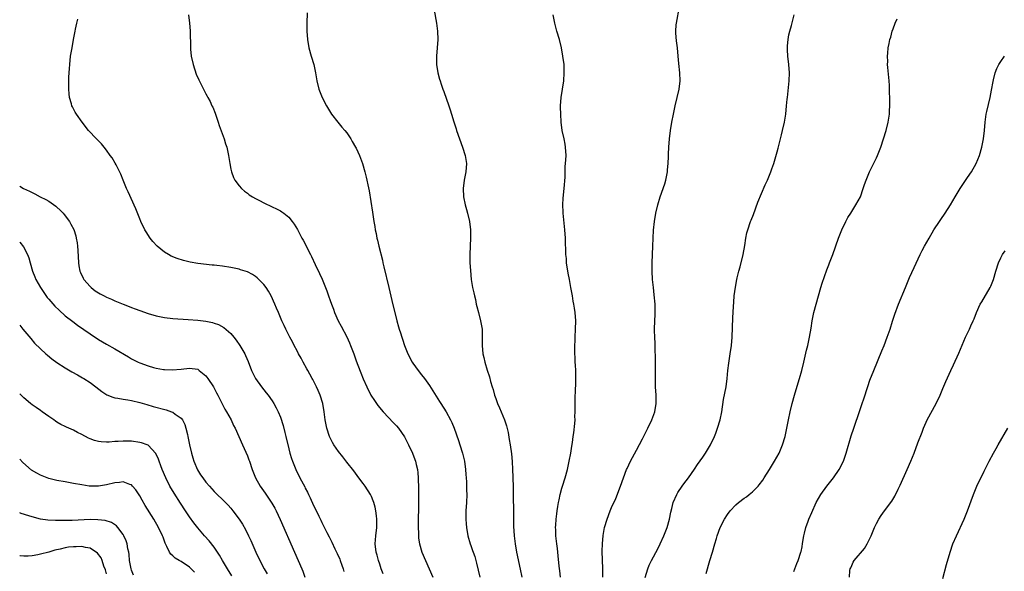
# Model space of a CAD drawing. Units: inches. Extents: x 2526000 to 2529000, y 1560000 to 1563000.
# Drawn here: x 2526000 to 2526238, y 1560484 to 1560618 of the extents above; entities that cross this region are included whole.
import ezdxf

# ---------------------------------------------------------------- set-up
doc = ezdxf.new("R2010")
doc.units = ezdxf.units.IN
doc.header["$MEASUREMENT"] = 0
doc.layers.add('LD25261560_2ft', color=42, linetype='Continuous')

msp = doc.modelspace()

# ---------------------------------------------------------------- linework, layer by layer
at = {"layer": 'LD25261560_2ft'}
for points, elevation in [([(2526100.11, 1560620.11), (2526100.72, 1560617), (2526100.95, 1560615), (2526101.01, 1560613), (2526100.89, 1560611), (2526100.7, 1560609), (2526100.7, 1560607), (2526100.99, 1560605), (2526101.44, 1560603.44), (2526101.55, 1560603), (2526101.81, 1560602.19), (2526102.21, 1560601), (2526102.44, 1560600.44), (2526103.68, 1560597), (2526104.02, 1560596.02), (2526104.33, 1560595), (2526104.88, 1560593.12), (2526105.42, 1560591.42), (2526105.55, 1560591), (2526106.24, 1560589), (2526106.98, 1560587), (2526107.64, 1560585), (2526107.96, 1560583), (2526107.82, 1560581), (2526107.41, 1560579), (2526107.11, 1560577), (2526107.18, 1560575), (2526107.62, 1560573), (2526107.91, 1560571.91), (2526108.19, 1560571), (2526108.66, 1560569), (2526108.91, 1560567), (2526108.93, 1560565.07), (2526108.77, 1560561), (2526108.78, 1560559), (2526108.89, 1560557.11), (2526109.1, 1560555), (2526109.42, 1560553), (2526109.73, 1560551.73), (2526109.85, 1560551), (2526110.1, 1560550.1), (2526110.31, 1560549), (2526110.46, 1560548.46), (2526110.82, 1560547), (2526111.36, 1560545), (2526111.69, 1560543), (2526111.73, 1560542.27), (2526111.75, 1560541), (2526111.71, 1560539.71), (2526111.71, 1560539), (2526111.88, 1560537), (2526112.1, 1560536.1), (2526112.34, 1560535), (2526112.93, 1560533.07), (2526113.47, 1560531.47), (2526113.73, 1560530.27), (2526114.14, 1560529), (2526114.38, 1560528.38), (2526114.73, 1560527), (2526115, 1560526.22), (2526115.46, 1560525), (2526115.95, 1560523.95), (2526116.32, 1560523), (2526117.13, 1560521), (2526117.6, 1560519.6), (2526117.97, 1560517.97), (2526118.27, 1560516.27), (2526118.47, 1560515), (2526118.78, 1560512.78), (2526118.94, 1560510.94), (2526119.07, 1560509), (2526119.15, 1560507.15), (2526119.14, 1560506.86), (2526119.19, 1560505), (2526119.22, 1560503.22), (2526119.21, 1560502.79), (2526119.28, 1560498.72), (2526119.31, 1560495.31), (2526119.45, 1560493), (2526119.7, 1560491), (2526120.06, 1560489), (2526120.92, 1560484.92), (2526121.28, 1560483)], 6764), ([(2526140.87, 1560483), (2526140.88, 1560485), (2526140.72, 1560489.28), (2526140.78, 1560491), (2526140.96, 1560493.04), (2526141.32, 1560495), (2526141.9, 1560497), (2526142.66, 1560499), (2526143, 1560499.79), (2526144, 1560502), (2526145.15, 1560505), (2526145.84, 1560507), (2526146.59, 1560509), (2526146.72, 1560509.28), (2526147.54, 1560511), (2526149, 1560513.7), (2526150.45, 1560516.45), (2526151, 1560517.53), (2526151.48, 1560518.52), (2526151.75, 1560519), (2526152.69, 1560521), (2526153.41, 1560523), (2526153.73, 1560525), (2526153.74, 1560527), (2526153.63, 1560529), (2526153.6, 1560530.4), (2526153.62, 1560533), (2526153.6, 1560535.6), (2526153.51, 1560538.49), (2526153.5, 1560539.5), (2526153.44, 1560541), (2526153.39, 1560542.61), (2526153.39, 1560543), (2526153.44, 1560545), (2526153.49, 1560546.51), (2526153.52, 1560547), (2526153.53, 1560547.53), (2526153.5, 1560549), (2526153.31, 1560551.3), (2526153.09, 1560553), (2526152.87, 1560555), (2526152.76, 1560557), (2526152.77, 1560559), (2526152.85, 1560561), (2526152.95, 1560563), (2526153.1, 1560566.9), (2526153.34, 1560569), (2526153.72, 1560571), (2526154.16, 1560573), (2526154.7, 1560575), (2526155.85, 1560578.15), (2526156.1, 1560579), (2526156.5, 1560581), (2526156.53, 1560581.47), (2526156.67, 1560583), (2526156.75, 1560584.75), (2526156.75, 1560585.25), (2526156.81, 1560587), (2526156.98, 1560589.02), (2526157.25, 1560591), (2526157.55, 1560593), (2526157.94, 1560595), (2526158.37, 1560597), (2526159.28, 1560601), (2526159.54, 1560603), (2526159.51, 1560605), (2526159.25, 1560607.25), (2526159.07, 1560609), (2526158.9, 1560611), (2526158.68, 1560612.68), (2526158.52, 1560614.52), (2526158.51, 1560615), (2526158.61, 1560616.61), (2526158.65, 1560617), (2526159.44, 1560621)], 6768), ([(2526087.81, 1560483.81), (2526087.36, 1560485), (2526087, 1560486.08), (2526086.71, 1560487), (2526086.33, 1560488.33), (2526086.11, 1560489), (2526085.84, 1560491), (2526086.02, 1560493), (2526086.27, 1560495), (2526086.31, 1560496.31), (2526086.29, 1560497), (2526086.16, 1560497.84), (2526086.04, 1560499), (2526085.88, 1560499.88), (2526085.58, 1560501), (2526085.43, 1560501.43), (2526085, 1560502.52), (2526084.78, 1560503), (2526083.48, 1560505), (2526083, 1560505.66), (2526081.96, 1560507), (2526081.56, 1560507.56), (2526080.69, 1560508.69), (2526079, 1560510.83), (2526078.06, 1560512.06), (2526077, 1560513.36), (2526075.91, 1560515), (2526075.58, 1560515.58), (2526075, 1560516.71), (2526074.87, 1560517), (2526074.21, 1560519), (2526073.8, 1560521), (2526073.55, 1560523), (2526073.22, 1560525), (2526072.61, 1560527), (2526072.13, 1560528.13), (2526071.7, 1560529), (2526070.79, 1560530.79), (2526070.67, 1560531), (2526070.11, 1560532.11), (2526069.6, 1560533), (2526069.4, 1560533.4), (2526068.5, 1560535), (2526067.98, 1560535.98), (2526067.38, 1560537), (2526067, 1560537.7), (2526066.32, 1560539), (2526065.89, 1560539.89), (2526065.28, 1560541), (2526064.27, 1560543), (2526063.87, 1560543.87), (2526063.34, 1560545), (2526063, 1560545.76), (2526062.49, 1560547), (2526062.03, 1560548.03), (2526061.63, 1560549), (2526060.72, 1560551), (2526060.12, 1560552.12), (2526059.57, 1560553), (2526059, 1560553.76), (2526057.81, 1560555), (2526057.4, 1560555.4), (2526057, 1560555.7), (2526056.21, 1560556.21), (2526055, 1560556.81), (2526053.35, 1560557.35), (2526053, 1560557.44), (2526051, 1560557.86), (2526049, 1560558.19), (2526047.63, 1560558.37), (2526047, 1560558.44), (2526046.47, 1560558.47), (2526043, 1560558.85), (2526041.18, 1560559.18), (2526039.58, 1560559.58), (2526038.06, 1560560.06), (2526036.62, 1560560.62), (2526035.93, 1560561), (2526035, 1560561.57), (2526033.25, 1560563), (2526032.15, 1560564.15), (2526031.52, 1560565), (2526030.53, 1560566.53), (2526030.27, 1560567), (2526029.28, 1560569), (2526029, 1560569.65), (2526028.04, 1560572.04), (2526026.21, 1560576.21), (2526025.84, 1560577), (2526024.99, 1560579), (2526024.47, 1560580.47), (2526023.27, 1560582.73), (2526023.1, 1560583.1), (2526022.37, 1560584.37), (2526021.89, 1560585), (2526021, 1560586.27), (2526020.41, 1560587), (2526019.79, 1560587.79), (2526019, 1560588.54), (2526018.77, 1560588.77), (2526018.52, 1560589), (2526016.63, 1560591), (2526015.13, 1560593), (2526013.71, 1560595), (2526013.44, 1560595.44), (2526013, 1560596.27), (2526012.73, 1560596.73), (2526012.6, 1560597), (2526012.5, 1560597.5), (2526012.06, 1560599), (2526011.92, 1560599.92), (2526011.87, 1560601), (2526011.91, 1560602.09), (2526011.87, 1560603), (2526011.89, 1560603.89), (2526011.94, 1560605), (2526012.03, 1560605.97), (2526012.09, 1560607), (2526012.31, 1560609), (2526012.64, 1560611), (2526013.01, 1560613.01), (2526013.43, 1560615), (2526013.51, 1560615.51), (2526013.82, 1560617), (2526014.05, 1560617.95)], 6758), ([(2526040.78, 1560619), (2526040.99, 1560617.01), (2526041.16, 1560615.16), (2526041.15, 1560614.85), (2526041.27, 1560611.27), (2526041.26, 1560611), (2526041.28, 1560610.72), (2526041.46, 1560609), (2526041.9, 1560607), (2526042.67, 1560604.67), (2526043.27, 1560603.27), (2526044.4, 1560601), (2526045, 1560599.89), (2526045.31, 1560599.31), (2526045.44, 1560599), (2526046, 1560598), (2526046.45, 1560597), (2526046.63, 1560596.63), (2526047.24, 1560595.24), (2526047.32, 1560595), (2526047.98, 1560593), (2526048.2, 1560592.2), (2526049.38, 1560589), (2526049.75, 1560587.75), (2526050.02, 1560587), (2526050.46, 1560585), (2526050.52, 1560584.52), (2526050.76, 1560583), (2526051, 1560581.69), (2526051.15, 1560581), (2526051.64, 1560579.64), (2526052.01, 1560579), (2526053, 1560577.65), (2526053.62, 1560577), (2526054.34, 1560576.34), (2526055, 1560575.88), (2526055.47, 1560575.47), (2526056.21, 1560575), (2526057, 1560574.54), (2526057.93, 1560574.07), (2526059, 1560573.49), (2526061, 1560572.58), (2526062.05, 1560572.05), (2526063, 1560571.56), (2526063.34, 1560571.34), (2526063.8, 1560571), (2526065, 1560570.04), (2526065.84, 1560569), (2526066.34, 1560568.34), (2526067.08, 1560567.08), (2526068.15, 1560565), (2526068.46, 1560564.46), (2526070.24, 1560561), (2526070.52, 1560560.52), (2526071.4, 1560558.6), (2526072.45, 1560556.45), (2526073.05, 1560555.05), (2526074.2, 1560552.2), (2526074.61, 1560551), (2526075, 1560549.92), (2526075.3, 1560549), (2526075.79, 1560547.79), (2526076.06, 1560547), (2526076.97, 1560545), (2526077.68, 1560543.68), (2526079, 1560541.13), (2526079.67, 1560539.67), (2526079.95, 1560539), (2526080.72, 1560537), (2526081.32, 1560535.32), (2526081.71, 1560534.29), (2526082.4, 1560532.4), (2526083, 1560530.96), (2526083.88, 1560529), (2526084.86, 1560527), (2526085.68, 1560525.68), (2526086.51, 1560524.51), (2526087.8, 1560523), (2526090.33, 1560520.33), (2526091, 1560519.6), (2526091.5, 1560519), (2526092.94, 1560516.94), (2526093.97, 1560515), (2526094.87, 1560513), (2526095.46, 1560511.46), (2526095.61, 1560511), (2526095.77, 1560510.23), (2526096.07, 1560509), (2526096.18, 1560508.18), (2526096.29, 1560507), (2526096.37, 1560504.37), (2526096.34, 1560501.66), (2526096.37, 1560500.37), (2526096.29, 1560496.29), (2526096.3, 1560495), (2526096.36, 1560493.64), (2526096.33, 1560493), (2526096.37, 1560492.37), (2526096.56, 1560491), (2526097.17, 1560489), (2526098.04, 1560487), (2526098.96, 1560484.96), (2526099.8, 1560483)], 6760), ([(2526069.46, 1560619.46), (2526069.37, 1560617), (2526069.38, 1560615), (2526069.51, 1560613), (2526069.87, 1560611), (2526070.43, 1560609), (2526071.03, 1560607), (2526071.48, 1560605), (2526071.81, 1560603), (2526072.28, 1560601), (2526073.06, 1560599), (2526074.11, 1560597), (2526075.33, 1560595), (2526076.86, 1560593), (2526077.85, 1560591.85), (2526078.57, 1560591), (2526079, 1560590.44), (2526080, 1560589), (2526080.35, 1560588.35), (2526081.15, 1560587), (2526081.28, 1560586.72), (2526082.08, 1560585), (2526082.85, 1560583), (2526083.42, 1560581), (2526083.74, 1560579.74), (2526083.9, 1560579), (2526084.11, 1560577.89), (2526084.42, 1560576.42), (2526085.24, 1560571.24), (2526085.28, 1560570.72), (2526085.52, 1560569), (2526085.76, 1560567.76), (2526085.87, 1560567), (2526086.1, 1560566.1), (2526086.31, 1560565), (2526086.46, 1560564.46), (2526086.79, 1560563), (2526087.64, 1560559.64), (2526087.76, 1560559), (2526087.97, 1560558.03), (2526089.2, 1560553), (2526089.92, 1560549.92), (2526091.08, 1560545), (2526091.54, 1560543.54), (2526091.67, 1560543), (2526091.96, 1560542.04), (2526092.33, 1560541), (2526092.52, 1560540.52), (2526093, 1560539), (2526093.8, 1560537), (2526094.8, 1560535), (2526095, 1560534.7), (2526096.23, 1560533), (2526096.58, 1560532.58), (2526097, 1560532.03), (2526097.46, 1560531.46), (2526097.78, 1560531), (2526099, 1560529.3), (2526101.45, 1560525.45), (2526101.77, 1560525), (2526103.05, 1560523), (2526104.09, 1560521), (2526104.39, 1560520.39), (2526104.95, 1560519), (2526106.03, 1560516.03), (2526106.36, 1560515), (2526106.96, 1560513), (2526107.36, 1560511.36), (2526107.43, 1560511), (2526107.73, 1560509), (2526107.79, 1560507.79), (2526107.87, 1560507), (2526107.95, 1560506.05), (2526107.98, 1560505), (2526107.98, 1560503.98), (2526108.02, 1560503), (2526107.94, 1560501), (2526107.82, 1560499), (2526107.79, 1560497), (2526107.85, 1560495.85), (2526107.91, 1560495), (2526108.24, 1560493), (2526108.84, 1560491), (2526109, 1560490.6), (2526109.43, 1560489.43), (2526109.55, 1560489), (2526109.94, 1560487.94), (2526110.18, 1560487), (2526110.37, 1560486.37), (2526111.14, 1560483)], 6762), ([(2526130.64, 1560483), (2526130.48, 1560484.48), (2526130.34, 1560485.66), (2526130.12, 1560488.12), (2526130, 1560489), (2526129.92, 1560489.92), (2526129.77, 1560491), (2526129.71, 1560491.71), (2526129.56, 1560493), (2526129.49, 1560494.51), (2526129.48, 1560495), (2526129.52, 1560495.52), (2526129.59, 1560497), (2526129.74, 1560498.26), (2526129.85, 1560499), (2526130.04, 1560500.05), (2526130.19, 1560501), (2526130.31, 1560501.69), (2526130.6, 1560503), (2526131, 1560504.51), (2526131.14, 1560505), (2526131.78, 1560507), (2526132.35, 1560509), (2526132.77, 1560511), (2526133.11, 1560513), (2526133.35, 1560514.65), (2526133.52, 1560515.52), (2526133.72, 1560517), (2526133.89, 1560517.89), (2526134.15, 1560520.14), (2526134.17, 1560521), (2526134.15, 1560521.85), (2526134.2, 1560523), (2526134.22, 1560526.22), (2526134.26, 1560528.26), (2526134.35, 1560529.65), (2526134.36, 1560531), (2526134.34, 1560533), (2526134.29, 1560534.29), (2526134.23, 1560535), (2526134.21, 1560536.21), (2526134.14, 1560537), (2526134.09, 1560537.91), (2526134.1, 1560539), (2526134.16, 1560540.16), (2526134.16, 1560541), (2526134.29, 1560543), (2526134.34, 1560545), (2526134.2, 1560547), (2526134.02, 1560548.03), (2526133.89, 1560549), (2526133.74, 1560549.74), (2526133.53, 1560551), (2526133.44, 1560551.44), (2526133.18, 1560553), (2526132.82, 1560555), (2526132.52, 1560556.52), (2526132.13, 1560559), (2526132.07, 1560560.07), (2526131.97, 1560561), (2526131.9, 1560562.1), (2526131.86, 1560563.86), (2526131.82, 1560565), (2526131.68, 1560567), (2526131.27, 1560571), (2526131.28, 1560571.28), (2526131.22, 1560573), (2526131.32, 1560574.68), (2526131.56, 1560577), (2526131.75, 1560579.75), (2526131.76, 1560581), (2526131.8, 1560582.2), (2526131.95, 1560583.95), (2526132, 1560585), (2526131.89, 1560587), (2526131.74, 1560587.74), (2526131.51, 1560589), (2526131.09, 1560591), (2526130.83, 1560593), (2526130.7, 1560595), (2526130.69, 1560596.69), (2526130.68, 1560597), (2526130.79, 1560599), (2526131.42, 1560603), (2526131.56, 1560605), (2526131.52, 1560606.48), (2526131.5, 1560607), (2526131.24, 1560609), (2526130.91, 1560611), (2526130.39, 1560613), (2526129.79, 1560615), (2526129.26, 1560617), (2526128.92, 1560619)], 6766), ([(2526151.14, 1560482.86), (2526151.74, 1560485), (2526152.1, 1560485.9), (2526152.64, 1560487), (2526154.14, 1560489.86), (2526154.7, 1560491), (2526155.62, 1560493), (2526156.44, 1560495), (2526157.02, 1560497), (2526157.33, 1560498.67), (2526157.57, 1560499.57), (2526157.9, 1560501), (2526158.75, 1560503), (2526159, 1560503.42), (2526160.08, 1560505), (2526160.48, 1560505.52), (2526161.55, 1560507), (2526163, 1560509.1), (2526163.75, 1560510.25), (2526165, 1560512.03), (2526165.65, 1560513), (2526166.86, 1560515), (2526167.84, 1560517), (2526168.18, 1560517.82), (2526168.62, 1560519), (2526169.2, 1560521), (2526169.59, 1560523), (2526170.05, 1560525.95), (2526170.65, 1560529), (2526170.94, 1560531), (2526171.11, 1560533), (2526171.29, 1560534.71), (2526171.66, 1560537), (2526171.94, 1560539), (2526172.09, 1560541), (2526172.29, 1560545.71), (2526172.48, 1560548.48), (2526172.52, 1560549.48), (2526172.62, 1560551), (2526172.89, 1560553.11), (2526173.25, 1560555), (2526173.35, 1560555.35), (2526173.74, 1560557), (2526174.03, 1560558.03), (2526174.8, 1560561), (2526175.2, 1560563.2), (2526175.44, 1560565), (2526175.7, 1560566.3), (2526175.88, 1560567), (2526176.58, 1560569), (2526176.71, 1560569.29), (2526177.27, 1560570.73), (2526178.35, 1560573.65), (2526180.13, 1560577.87), (2526180.66, 1560579), (2526181.47, 1560581), (2526181.74, 1560581.74), (2526182.18, 1560583), (2526183, 1560585.86), (2526183.25, 1560586.75), (2526183.82, 1560589), (2526184.04, 1560589.96), (2526184.31, 1560591), (2526184.73, 1560593), (2526185.05, 1560595), (2526185.27, 1560597), (2526185.43, 1560598.57), (2526185.46, 1560599), (2526185.89, 1560603), (2526185.94, 1560605), (2526185.78, 1560607), (2526185.56, 1560609), (2526185.49, 1560610.51), (2526185.48, 1560611), (2526185.53, 1560611.53), (2526185.63, 1560613), (2526185.82, 1560614.18), (2526186.02, 1560615), (2526186.45, 1560616.45), (2526187.14, 1560619)], 6770), ([(2526165.85, 1560483.85), (2526166.75, 1560487), (2526167.39, 1560489), (2526167.97, 1560491), (2526168.31, 1560492.31), (2526168.51, 1560493), (2526169.21, 1560495), (2526170.24, 1560497), (2526171, 1560498.15), (2526171.66, 1560499), (2526173, 1560500.44), (2526173.66, 1560501), (2526175, 1560502.05), (2526175.56, 1560502.44), (2526176.27, 1560503), (2526177, 1560503.62), (2526178.38, 1560505), (2526178.67, 1560505.33), (2526179.53, 1560506.47), (2526179.87, 1560507), (2526181.11, 1560509), (2526182.32, 1560511), (2526183.44, 1560513), (2526184.32, 1560515), (2526184.91, 1560517), (2526185.33, 1560519), (2526185.7, 1560521), (2526186.11, 1560523), (2526186.6, 1560525), (2526187.15, 1560527), (2526188.03, 1560529.97), (2526188.37, 1560531), (2526188.95, 1560533), (2526189.41, 1560535), (2526190.11, 1560537.89), (2526190.4, 1560539), (2526190.84, 1560541), (2526191.2, 1560543.2), (2526191.47, 1560545), (2526191.86, 1560547), (2526192.39, 1560549), (2526193.58, 1560553), (2526193.89, 1560554.11), (2526195, 1560557.32), (2526195.45, 1560558.55), (2526195.64, 1560559), (2526196.41, 1560561), (2526197.82, 1560565), (2526198.6, 1560567), (2526199.58, 1560569), (2526200.07, 1560569.93), (2526200.77, 1560571), (2526202.03, 1560573), (2526203.09, 1560575), (2526203.81, 1560577), (2526204.08, 1560577.92), (2526204.48, 1560579), (2526205.28, 1560581), (2526207, 1560584.43), (2526207.26, 1560585), (2526208.03, 1560587), (2526208.69, 1560589), (2526209.31, 1560591), (2526209.82, 1560593), (2526209.97, 1560594.03), (2526210.14, 1560595), (2526210.22, 1560597.78), (2526210.2, 1560599), (2526210.16, 1560600.16), (2526210.16, 1560601), (2526210.13, 1560601.87), (2526210.06, 1560603), (2526209.73, 1560606.27), (2526209.69, 1560607), (2526209.7, 1560607.7), (2526209.67, 1560609), (2526209.75, 1560609.75), (2526209.84, 1560611), (2526210.03, 1560612.03), (2526210.25, 1560613), (2526210.43, 1560613.57), (2526210.8, 1560615), (2526211, 1560615.59), (2526211.54, 1560617), (2526212, 1560618)], 6772), ([(2526187, 1560484.38), (2526187.27, 1560485), (2526187.73, 1560486.27), (2526188.04, 1560487), (2526188.72, 1560489), (2526188.78, 1560489.22), (2526189, 1560490.35), (2526189.14, 1560491.14), (2526189.41, 1560493), (2526189.58, 1560493.58), (2526189.89, 1560495), (2526190.48, 1560496.48), (2526190.66, 1560497), (2526191.37, 1560498.63), (2526192.45, 1560501), (2526193, 1560502.02), (2526193.55, 1560503), (2526194.97, 1560505), (2526196.59, 1560507), (2526197.99, 1560509), (2526198.99, 1560511), (2526199.69, 1560513), (2526200.87, 1560517.13), (2526201.48, 1560519), (2526203, 1560523.3), (2526203.57, 1560525), (2526203.9, 1560526.1), (2526204.88, 1560529.12), (2526205.4, 1560530.6), (2526206.33, 1560533), (2526208.28, 1560537.72), (2526208.82, 1560539), (2526209.6, 1560541), (2526210.3, 1560543), (2526210.89, 1560544.89), (2526211.4, 1560546.6), (2526212.27, 1560549), (2526213.99, 1560553), (2526215, 1560555.47), (2526216.1, 1560557.9), (2526217.56, 1560561), (2526218.03, 1560561.97), (2526218.58, 1560563), (2526219.71, 1560565), (2526220.87, 1560567), (2526222.21, 1560569), (2526222.55, 1560569.45), (2526223.62, 1560571), (2526224.86, 1560573), (2526226.02, 1560575), (2526227.22, 1560577), (2526229, 1560579.68), (2526229.93, 1560581), (2526231.09, 1560583), (2526231.89, 1560585), (2526232.44, 1560587), (2526232.87, 1560589), (2526233.1, 1560591), (2526233.22, 1560593), (2526233.5, 1560595), (2526233.63, 1560595.63), (2526234.42, 1560599), (2526234.78, 1560600.78), (2526235.15, 1560602.85), (2526235.27, 1560603.27), (2526235.69, 1560605), (2526236.03, 1560605.97), (2526236.51, 1560607), (2526237, 1560607.7), (2526237.95, 1560609)], 6774), ([(2526000, 1560577.52), (2526000.91, 1560577), (2526002.34, 1560576.34), (2526003, 1560575.99), (2526003.69, 1560575.69), (2526004.97, 1560575), (2526006.33, 1560574.33), (2526007, 1560573.9), (2526008.71, 1560572.71), (2526009, 1560572.43), (2526009.78, 1560571.78), (2526010.47, 1560571), (2526010.73, 1560570.73), (2526012, 1560569), (2526012.39, 1560568.39), (2526013.04, 1560567.04), (2526013.55, 1560565.55), (2526013.68, 1560565), (2526013.88, 1560563.88), (2526013.98, 1560563), (2526014.01, 1560561.99), (2526014.17, 1560559), (2526014.29, 1560558.29), (2526014.56, 1560557), (2526014.69, 1560556.69), (2526015.33, 1560555.33), (2526015.52, 1560555), (2526017, 1560553.24), (2526017.25, 1560553), (2526018.25, 1560552.25), (2526019, 1560551.75), (2526019.48, 1560551.48), (2526020.37, 1560551), (2526021, 1560550.68), (2526022.19, 1560550.19), (2526023, 1560549.81), (2526025, 1560548.97), (2526026.43, 1560548.43), (2526027, 1560548.18), (2526027.88, 1560547.88), (2526029, 1560547.46), (2526031, 1560546.78), (2526033, 1560546.18), (2526035, 1560545.75), (2526037, 1560545.53), (2526040.68, 1560545.32), (2526043, 1560545.14), (2526045, 1560544.88), (2526046.56, 1560544.57), (2526047, 1560544.42), (2526048.05, 1560544.05), (2526049.33, 1560543.33), (2526051, 1560541.88), (2526051.76, 1560541), (2526052.31, 1560540.31), (2526053.22, 1560539), (2526054.37, 1560537), (2526054.58, 1560536.58), (2526055.17, 1560535.17), (2526056.01, 1560533), (2526056.32, 1560532.32), (2526057, 1560531), (2526058.42, 1560529), (2526059.57, 1560527.57), (2526060, 1560527), (2526061, 1560525.61), (2526061.4, 1560525), (2526061.97, 1560523.97), (2526062.44, 1560523), (2526063, 1560521.66), (2526063.65, 1560519.65), (2526064.04, 1560517.96), (2526064.29, 1560517), (2526065, 1560514), (2526065.26, 1560513), (2526065.65, 1560511.65), (2526065.88, 1560511), (2526066.7, 1560509), (2526067.71, 1560507), (2526068.48, 1560505.52), (2526068.85, 1560504.85), (2526069, 1560504.52), (2526069.53, 1560503.53), (2526069.78, 1560503), (2526070.19, 1560502.19), (2526071, 1560500.34), (2526071.46, 1560499.46), (2526072.27, 1560497.73), (2526072.75, 1560496.75), (2526073, 1560496.21), (2526073.43, 1560495.43), (2526074.23, 1560493.77), (2526074.75, 1560492.75), (2526075, 1560492.21), (2526075.43, 1560491.43), (2526076.16, 1560489.84), (2526076.72, 1560488.72), (2526077.31, 1560487.31), (2526077.42, 1560487), (2526077.86, 1560485.86), (2526078.12, 1560485), (2526078.31, 1560484.31)], 6756), ([(2526000, 1560564.02), (2526000.01, 1560564.01), (2526000.9, 1560562.9), (2526001.89, 1560561), (2526002.23, 1560560.23), (2526002.55, 1560559), (2526003.13, 1560557), (2526003.64, 1560555.64), (2526003.89, 1560555), (2526004.99, 1560553), (2526005.8, 1560551.8), (2526006.65, 1560550.65), (2526007, 1560550.24), (2526008.52, 1560548.52), (2526009.52, 1560547.52), (2526011, 1560546.21), (2526012.81, 1560544.81), (2526013.96, 1560543.96), (2526017, 1560541.82), (2526019, 1560540.5), (2526021, 1560539.32), (2526023, 1560538.18), (2526026.25, 1560536.25), (2526027, 1560535.82), (2526028.61, 1560535), (2526029, 1560534.83), (2526031, 1560534.08), (2526032.29, 1560533.71), (2526033, 1560533.53), (2526034.76, 1560533.24), (2526035, 1560533.22), (2526036.87, 1560533.13), (2526039, 1560533.32), (2526041, 1560533.54), (2526043, 1560533.27), (2526043.39, 1560533), (2526045, 1560531.7), (2526045.49, 1560531), (2526046.83, 1560529), (2526047, 1560528.72), (2526047.56, 1560527.56), (2526047.87, 1560527), (2526048.78, 1560525.22), (2526048.92, 1560524.92), (2526049, 1560524.77), (2526049.57, 1560523.57), (2526049.95, 1560523), (2526051.06, 1560521), (2526051.67, 1560519.68), (2526052.06, 1560519), (2526052.98, 1560517.02), (2526053.82, 1560515), (2526055, 1560512.35), (2526055.38, 1560511.38), (2526055.52, 1560511), (2526056.2, 1560509), (2526057, 1560507), (2526058.12, 1560505), (2526059.3, 1560503.3), (2526060.91, 1560500.91), (2526061.63, 1560499.63), (2526061.95, 1560499), (2526062.92, 1560496.92), (2526066.38, 1560489), (2526068.14, 1560485), (2526068.4, 1560484.4), (2526068.91, 1560483)], 6754), ([(2526200.47, 1560483), (2526200.58, 1560484.58), (2526200.64, 1560485), (2526200.76, 1560485.24), (2526201, 1560485.83), (2526201.37, 1560486.63), (2526201.56, 1560487), (2526204.1, 1560489.9), (2526204.76, 1560491), (2526205, 1560491.5), (2526205.67, 1560493), (2526206.52, 1560495), (2526207, 1560495.95), (2526207.57, 1560497), (2526208.13, 1560497.87), (2526208.94, 1560499), (2526210.67, 1560501.33), (2526211.43, 1560502.57), (2526212.22, 1560504.22), (2526212.74, 1560505.26), (2526214.44, 1560509), (2526215.3, 1560511), (2526216.07, 1560513), (2526217, 1560515.49), (2526217.99, 1560518.01), (2526218.37, 1560519), (2526219, 1560520.45), (2526219.26, 1560521), (2526221.39, 1560525), (2526222.35, 1560527), (2526223, 1560528.58), (2526223.73, 1560530.27), (2526224.96, 1560533), (2526225.63, 1560534.37), (2526226.86, 1560537.14), (2526228.49, 1560541), (2526229.43, 1560543), (2526229.78, 1560543.78), (2526230.35, 1560545), (2526230.55, 1560545.45), (2526231.14, 1560547), (2526232.06, 1560549), (2526232.4, 1560549.6), (2526234.45, 1560553), (2526234.62, 1560553.38), (2526235.28, 1560555), (2526235.83, 1560557), (2526236.43, 1560559), (2526237, 1560560.23), (2526237.4, 1560561), (2526238.07, 1560561.93)], 6776), ([(2526000, 1560543.91), (2526000.79, 1560543), (2526002.69, 1560540.69), (2526003.6, 1560539.6), (2526005, 1560538.22), (2526006.34, 1560537), (2526006.7, 1560536.7), (2526007.8, 1560535.8), (2526009, 1560534.91), (2526011, 1560533.59), (2526012.63, 1560532.63), (2526013.93, 1560531.93), (2526015.2, 1560531.2), (2526015.53, 1560531), (2526017, 1560530.03), (2526018.37, 1560529), (2526019.85, 1560527.85), (2526021.09, 1560527.09), (2526022.52, 1560526.52), (2526023, 1560526.39), (2526023.71, 1560526.29), (2526025, 1560526.04), (2526026.13, 1560525.87), (2526027, 1560525.72), (2526029, 1560525.22), (2526030.7, 1560524.7), (2526032.26, 1560524.26), (2526035.41, 1560523.41), (2526036.64, 1560523), (2526037, 1560522.86), (2526037.59, 1560522.41), (2526039, 1560521.43), (2526039.31, 1560521), (2526039.89, 1560519.89), (2526040.15, 1560519), (2526040.51, 1560517.49), (2526040.65, 1560517), (2526041.06, 1560515), (2526041.49, 1560513), (2526041.82, 1560511.82), (2526042.05, 1560511), (2526042.92, 1560508.92), (2526043.72, 1560507.72), (2526044.22, 1560507), (2526045, 1560505.97), (2526045.85, 1560505), (2526047, 1560503.71), (2526047.71, 1560503), (2526049, 1560501.77), (2526050.36, 1560500.36), (2526051, 1560499.63), (2526051.5, 1560499), (2526052.99, 1560497), (2526053.79, 1560495.79), (2526054.52, 1560494.52), (2526055.28, 1560493), (2526055.82, 1560491.82), (2526057.07, 1560489), (2526058.02, 1560487), (2526059.08, 1560485), (2526059.79, 1560483.79)], 6752), ([(2526051.28, 1560483.28), (2526050.21, 1560485), (2526048.99, 1560487), (2526048.28, 1560488.28), (2526047, 1560490.21), (2526045.79, 1560491.79), (2526044.68, 1560493), (2526043, 1560494.89), (2526042.08, 1560496.08), (2526041, 1560497.57), (2526040.05, 1560499), (2526038.85, 1560500.85), (2526037.3, 1560503.3), (2526036.31, 1560505), (2526035.31, 1560507), (2526034.46, 1560509), (2526034.11, 1560509.89), (2526033.7, 1560511), (2526033.53, 1560511.53), (2526032.91, 1560512.91), (2526031, 1560514.91), (2526030.78, 1560515), (2526029.46, 1560515.46), (2526029, 1560515.58), (2526027, 1560515.83), (2526025.83, 1560515.83), (2526025, 1560515.87), (2526023.78, 1560515.78), (2526023, 1560515.76), (2526021.65, 1560515.65), (2526021, 1560515.63), (2526019.71, 1560515.71), (2526019, 1560515.78), (2526018.07, 1560516.07), (2526017, 1560516.44), (2526016.62, 1560516.62), (2526015, 1560517.49), (2526013.98, 1560517.98), (2526013, 1560518.53), (2526011.28, 1560519.28), (2526011, 1560519.43), (2526009.92, 1560519.93), (2526009, 1560520.48), (2526008.69, 1560520.69), (2526008.26, 1560521), (2526007, 1560521.85), (2526005.4, 1560523), (2526005, 1560523.25), (2526003.98, 1560523.98), (2526003, 1560524.66), (2526002.58, 1560525), (2526001, 1560526.33), (2526000.65, 1560526.65), (2526000, 1560527.29)], 6750), ([(2526223, 1560482.62), (2526223.94, 1560486.06), (2526224.78, 1560489), (2526225.47, 1560491), (2526226.28, 1560493), (2526228.15, 1560497), (2526228.99, 1560499), (2526230.42, 1560503), (2526231.24, 1560505), (2526233, 1560508.58), (2526234.23, 1560511), (2526235.29, 1560513), (2526235.93, 1560514.07), (2526236.42, 1560515), (2526238.74, 1560519)], 6778), ([(2526042.2, 1560484.2), (2526041.43, 1560485), (2526041, 1560485.41), (2526039, 1560486.74), (2526038.54, 1560487), (2526037.6, 1560487.6), (2526037, 1560488.17), (2526036.54, 1560488.54), (2526036.2, 1560489), (2526035.57, 1560490.43), (2526035.18, 1560491.18), (2526034.64, 1560492.64), (2526034.53, 1560493), (2526033.54, 1560495), (2526032.37, 1560497), (2526030.33, 1560500.33), (2526029.59, 1560501.59), (2526029, 1560502.63), (2526028.07, 1560504.07), (2526027.26, 1560505), (2526027, 1560505.28), (2526026.62, 1560505.38), (2526025, 1560506.02), (2526024.12, 1560505.88), (2526023, 1560505.81), (2526021, 1560505.32), (2526019, 1560504.97), (2526017, 1560504.98), (2526016.82, 1560505), (2526015, 1560505.29), (2526013, 1560505.67), (2526011, 1560506.01), (2526009, 1560506.36), (2526007, 1560506.86), (2526005.45, 1560507.45), (2526005, 1560507.65), (2526004.12, 1560508.12), (2526002.89, 1560508.89), (2526000.74, 1560510.74), (2526000, 1560511.5)], 6748), ([(2526027.48, 1560483.48), (2526027, 1560484.69), (2526026.9, 1560485), (2526026.56, 1560487), (2526026.43, 1560488.43), (2526026.34, 1560489), (2526026.14, 1560489.86), (2526025.97, 1560491), (2526025.74, 1560491.74), (2526025.18, 1560493), (2526025, 1560493.31), (2526023.71, 1560495), (2526023.38, 1560495.38), (2526022.2, 1560496.2), (2526020.68, 1560496.68), (2526018.88, 1560496.88), (2526017, 1560496.89), (2526012.69, 1560496.69), (2526011, 1560496.66), (2526010.64, 1560496.64), (2526009, 1560496.65), (2526008.64, 1560496.64), (2526006.76, 1560496.76), (2526005, 1560497.03), (2526003, 1560497.54), (2526002.17, 1560497.83), (2526000.38, 1560498.38), (2526000, 1560498.53)], 6746), ([(2526021, 1560483.82), (2526020.74, 1560484.74), (2526020.33, 1560485.67), (2526019.89, 1560487), (2526019.65, 1560487.65), (2526018.78, 1560488.78), (2526017, 1560489.96), (2526015.86, 1560490.14), (2526015, 1560490.38), (2526013.66, 1560490.34), (2526013, 1560490.35), (2526011.79, 1560490.2), (2526011, 1560490.07), (2526009.77, 1560489.77), (2526008.48, 1560489.51), (2526007, 1560489.06), (2526005, 1560488.5), (2526004.35, 1560488.35), (2526003, 1560488.12), (2526002.06, 1560488.06), (2526001, 1560488.05), (2526000.1, 1560488.1), (2526000, 1560488.11)], 6744)]:
    msp.add_lwpolyline(points, dxfattribs=dict(at, elevation=elevation))

doc.saveas('drawing.dxf')
